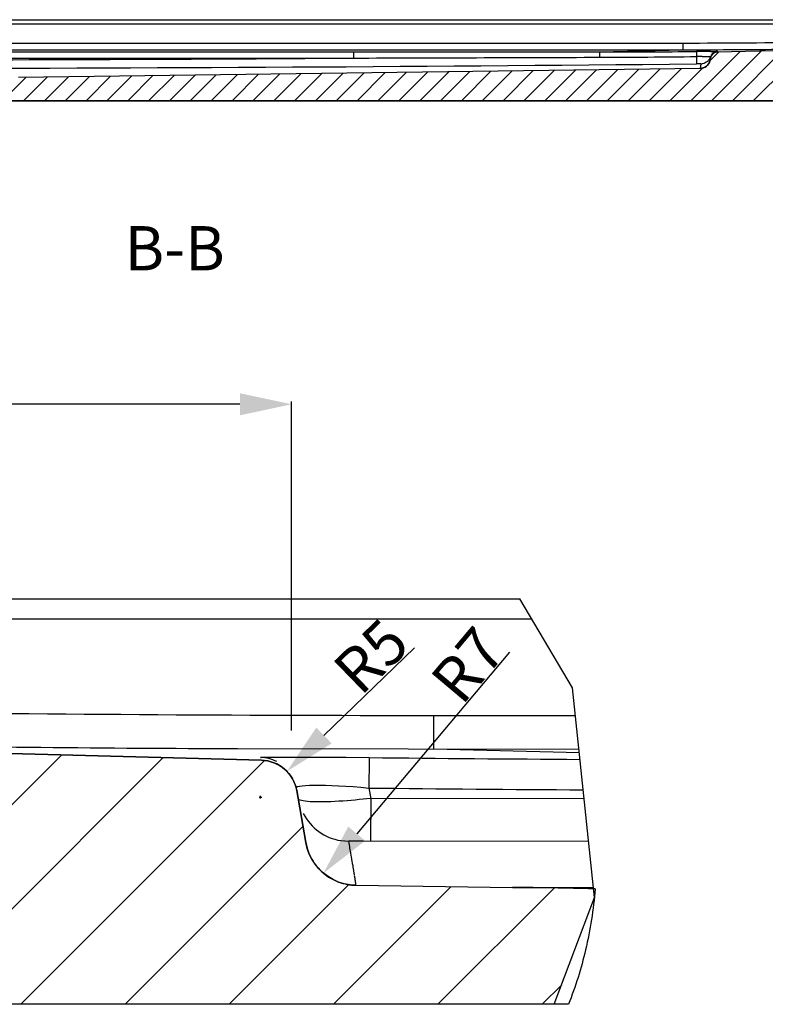
# Model space of a CAD drawing. Units: millimetres. Extents: x -391 to 374, y 110 to 260.
# Drawn here: x 270 to 321, y 182 to 249 of the extents above; entities that cross this region are included whole.
import ezdxf

# ---------------------------------------------------------------- set-up
doc = ezdxf.new("R2010")
doc.units = ezdxf.units.MM
doc.header["$LTSCALE"] = 23.1
doc.header["$PDMODE"] = 3
doc.header["$PDSIZE"] = 8
doc.layers.get('0').update_dxf_attribs({"linetype": 'CONTINUOUS'})
doc.layers.get('Defpoints').update_dxf_attribs({"linetype": 'CONTINUOUS'})
doc.styles.get("Standard").update_dxf_attribs({"font": 'ARIAL.TTF'})
doc.dimstyles.new('DIMSTYLE_2', dxfattribs={"dimtxt": 3, "dimasz": 3.5, "dimexe": 0.18, "dimexo": 0.0625, "dimgap": 0.09, "dimtad": 1, "dimlfac": 2, "dimdsep": 46, "dimtxsty": 'Standard', "dimblk": '_FILLED', "dimblk1": '_FILLED', "dimblk2": '_FILLED', "dimcen": 0.09, "dimadec": 0, "dimazin": 0, "dimtp": 0.01, "dimtm": 0.01, "dimtfac": 1, "dimtofl": 0, "dimtmove": 0, "dimatfit": 3, "dimldrblk": '_FILLED', "dimfxl": 0, "dimtolj": 1, "dimarcsym": 0})
doc.dimstyles.new('DIMSTYLE_5', dxfattribs={"dimtxt": 3, "dimasz": 3.5, "dimexe": 0.18, "dimexo": 0.0625, "dimgap": 0.09, "dimtad": 1, "dimlfac": 2, "dimdsep": 46, "dimtxsty": 'Standard', "dimblk": '_FILLED', "dimblk1": '_FILLED', "dimblk2": '_FILLED', "dimcen": 0.09, "dimadec": 0, "dimazin": 0, "dimtp": 0.01, "dimtm": 0.01, "dimtfac": 1, "dimtofl": 0, "dimtmove": 0, "dimatfit": 3, "dimldrblk": '_FILLED', "dimfxl": 0, "dimtolj": 1, "dimarcsym": 0})

# ---------------------------------------------------------------- blocks, each defined once
blk = doc.blocks.new('_FILLED')
at = {"color": 0, "linetype": 'ByBlock'}
blk.add_solid([(0, 0), (-1, 0.214), (-1, -0.214)], dxfattribs=at)
blk = doc.blocks.new('*D3')
at = {"color": 0, "linetype": 'Continuous', "lineweight": -2}
for p, q in [((251.104, 200.974), (251.104, 223.282)), ((285.104, 223.102), (254.604, 223.102)), ((288.604, 200.974), (288.604, 223.282))]:
    blk.add_line(p, q, dxfattribs=at)
at = {"layer": 'Defpoints', "color": 0, "linetype": 'Continuous'}
for p in [(251.104, 223.102), (251.104, 200.911), (288.604, 200.911)]:
    blk.add_point(p, dxfattribs=at)
at = {"color": 0, "linetype": 'Continuous', "lineweight": -2, "xscale": 3.5, "yscale": 3.5, "zscale": 3.5, "rotation": 180}
blk.add_blockref('_FILLED', (251.104, 223.102), dxfattribs=at)
at = {"color": 0, "linetype": 'Continuous', "lineweight": -2, "xscale": 3.5, "yscale": 3.5, "zscale": 3.5}
blk.add_blockref('_FILLED', (288.604, 223.102), dxfattribs=at)
at = {"color": 0, "linetype": 'Continuous', "insert": (265.657, 226.244), "char_height": 3, "attachment_point": 2}
blk.add_mtext('\\A1;75', dxfattribs=at)
blk = doc.blocks.new('*D10')
at = {"color": 0, "linetype": 'Continuous', "lineweight": -2}
blk.add_line((303.393, 206.301), (293.027, 193.982), dxfattribs=at)
at = {"layer": 'Defpoints', "color": 0, "linetype": 'Continuous'}
for p in [(293.027, 193.982), (290.774, 191.304)]:
    blk.add_point(p, dxfattribs=at)
at = {"color": 0, "linetype": 'Continuous', "lineweight": -2, "xscale": 3.5, "yscale": 3.5, "zscale": 3.5, "rotation": 229.9206920003462}
blk.add_blockref('_FILLED', (290.774, 191.304), dxfattribs=at)
at = {"color": 0, "linetype": 'Continuous', "insert": (297.856, 204.52), "char_height": 3, "attachment_point": 1, "rotation": 49.92069}
blk.add_mtext('\\A1;R7', dxfattribs=at)
blk = doc.blocks.new('*D11')
at = {"color": 0, "linetype": 'Continuous', "lineweight": -2}
for p, q in [((296.941, 206.583), (290.806, 200.641)), ((286.407, 196.467), (286.587, 196.467)), ((286.497, 196.377), (286.497, 196.557))]:
    blk.add_line(p, q, dxfattribs=at)
at = {"layer": 'Defpoints', "color": 0, "linetype": 'Continuous'}
for p in [(288.292, 198.206), (286.497, 196.467)]:
    blk.add_point(p, dxfattribs=at)
at = {"color": 0, "linetype": 'Continuous', "lineweight": -2, "xscale": 3.5, "yscale": 3.5, "zscale": 3.5, "rotation": 224.0866077300178}
blk.add_blockref('_FILLED', (288.292, 198.206), dxfattribs=at)
at = {"color": 0, "linetype": 'Continuous', "insert": (291.2, 205.395), "char_height": 3, "attachment_point": 1, "rotation": 44.08661}
blk.add_mtext('\\A1;R5', dxfattribs=at)

msp = doc.modelspace()

# ---------------------------------------------------------------- hatches: boundary and pattern name
at = {"linetype": 'Continuous'}
h = msp.add_hatch(dxfattribs=at)
h.set_pattern_fill('B', color=0, angle=45, style=0, pattern_type=0)
h.set_pattern_definition([(45, (-15.6808, 0), (-0.7071068, 0.7071068), [])])
edge = h.paths.add_edge_path()
edge.add_line((317.4989, 246.9924), (324.0252, 247.1665))
edge.add_spline(control_points=[(324.0252, 247.1665), (324.3201, 247.1743), (324.5333, 246.9703), (324.5385, 246.6754)], knot_values=[0, 0, 0, 0, 1, 1, 1, 1], weights=[1, 0.8025627, 0.8025627, 1], degree=3, periodic=0)
edge.add_line((324.5385, 246.6754), (324.5907, 243.6815))
edge.add_line((324.5907, 243.6815), (262.0907, 243.6815))
edge.add_line((262.0907, 243.6815), (262.0907, 244.3815))
edge.add_line((262.6452, 244.3815), (262.0907, 244.3815))
edge.add_spline(control_points=[(262.9844, 244.5141), (262.8909, 244.4279), (262.7724, 244.3815), (262.6452, 244.3815)], knot_values=[0, 0, 0, 0, 1, 1, 1, 1], weights=[1, 0.9542294, 0.9542294, 1], degree=3, periodic=0)
edge.add_line((263.3623, 244.863), (262.9844, 244.5141))
edge.add_spline(control_points=[(263.3623, 244.863), (263.4464, 244.9406), (263.5513, 244.986), (263.6654, 244.9943)], knot_values=[0, 0, 0, 0, 1, 1, 1, 1], weights=[1, 0.9625687, 0.9625687, 1], degree=3, periodic=0)
edge.add_spline(control_points=[(263.6654, 244.9943), (265.8042, 245.1486), (267.9466, 245.2399), (270.0907, 245.2679)], knot_values=[0, 0, 0, 0, 1, 1, 1, 1], weights=[1, 0.9997105, 0.9997105, 1], degree=3, periodic=0)
edge.add_line((316.3171, 245.8731), (270.0907, 245.2679))
edge.add_spline(control_points=[(316.9973, 246.4515), (316.9362, 246.1053), (316.6685, 245.8777), (316.3171, 245.8731)], knot_values=[0, 0, 0, 0, 1, 1, 1, 1], weights=[1, 0.8468234, 0.8468234, 1], degree=3, periodic=0)
edge.add_line((316.9973, 246.4515), (317.0198, 246.5794))
edge.add_spline(control_points=[(317.4989, 246.9924), (317.2508, 246.9858), (317.0629, 246.8238), (317.0198, 246.5794)], knot_values=[0, 0, 0, 0, 1, 1, 1, 1], weights=[1, 0.8496964, 0.8496964, 1], degree=3, periodic=0)
edge = h.paths.add_edge_path()
edge.add_line((241.6825, 246.9924), (236.0239, 247.1433))
edge.add_spline(control_points=[(241.6825, 246.9924), (241.9306, 246.9858), (242.1185, 246.8238), (242.1616, 246.5794)], knot_values=[0, 0, 0, 0, 1, 1, 1, 1], weights=[1, 0.8496964, 0.8496964, 1], degree=3, periodic=0)
edge.add_line((242.286, 245.8741), (242.1616, 246.5794))
edge.add_spline(control_points=[(242.9662, 245.2957), (242.6148, 245.3003), (242.347, 245.528), (242.286, 245.8741)], knot_values=[0, 0, 0, 0, 1, 1, 1, 1], weights=[1, 0.8468234, 0.8468234, 1], degree=3, periodic=0)
edge.add_line((242.9662, 245.2957), (245.0907, 245.2679))
edge.add_spline(control_points=[(251.516, 244.9943), (249.3772, 245.1486), (247.2349, 245.2399), (245.0907, 245.2679)], knot_values=[0, 0, 0, 0, 1, 1, 1, 1], weights=[1, 0.9997105, 0.9997105, 1], degree=3, periodic=0)
edge.add_spline(control_points=[(251.8192, 244.863), (251.7351, 244.9406), (251.6301, 244.986), (251.516, 244.9943)], knot_values=[0, 0, 0, 0, 1, 1, 1, 1], weights=[1, 0.9625687, 0.9625687, 1], degree=3, periodic=0)
edge.add_line((251.8192, 244.863), (252.1971, 244.5141))
edge.add_spline(control_points=[(252.1971, 244.5141), (252.2905, 244.4279), (252.409, 244.3815), (252.5362, 244.3815)], knot_values=[0, 0, 0, 0, 1, 1, 1, 1], weights=[1, 0.9542294, 0.9542294, 1], degree=3, periodic=0)
edge.add_line((253.0907, 244.3815), (252.5362, 244.3815))
edge.add_line((253.0907, 243.6815), (253.0907, 244.3815))
edge.add_line((253.0907, 243.6815), (234.5907, 243.6815))
edge.add_line((234.6799, 248.7885), (234.5907, 243.6815))
edge.add_spline(control_points=[(234.6799, 248.7885), (234.6839, 249.0196), (234.8487, 249.1815), (235.0798, 249.1815)], knot_values=[0, 0, 0, 0, 1, 1, 1, 1], weights=[1, 0.8088336, 0.8088336, 1], degree=3, periodic=0)
edge.add_line((235.1258, 249.1815), (235.0798, 249.1815))
edge.add_spline(control_points=[(235.1258, 249.1815), (235.2896, 249.1815), (235.4104, 249.0709), (235.4247, 248.9077)], knot_values=[0, 0, 0, 0, 1, 1, 1, 1], weights=[1, 0.8248516, 0.8248516, 1], degree=3, periodic=0)
edge.add_line((235.5391, 247.5996), (235.4247, 248.9077))
edge.add_spline(control_points=[(235.5391, 247.5996), (235.5624, 247.3335), (235.7569, 247.1504), (236.0239, 247.1433)], knot_values=[0, 0, 0, 0, 1, 1, 1, 1], weights=[1, 0.8308115, 0.8308115, 1], degree=3, periodic=0)

# ---------------------------------------------------------------- linework, layer by layer
at = {"color": 0, "linetype": 'Continuous'}
for p, q in [((235.2798, 249.1815), (322.7259, 249.1815)), ((235.9228, 248.9077), (322.7259, 248.9077)), ((244.0211, 247.5996), (315.1604, 247.5996)), ((244.0211, 247.1433), (315.1604, 247.1433)), ((309.4942, 246.9922), (315.1604, 247.1433)), ((315.1604, 247.1433), (315.1604, 247.5996)), ((317.1304, 247.1465), (317.4983, 247.1478)), ((317.4989, 246.9924), (324.0252, 247.1665)), ((317.4989, 246.9924), (324.0252, 247.1665)), ((249.6797, 246.9924), (292.8166, 246.9924)), ((249.6797, 246.5794), (292.8166, 246.5794)), ((292.8166, 246.9924), (292.8166, 246.5794)), ((292.8166, 246.9924), (309.4942, 246.9922)), ((309.4942, 246.9922), (309.4937, 246.6334)), ((316.9973, 246.4515), (317.0198, 246.5794)), ((316.9973, 246.4515), (317.0198, 246.5794)), ((316.3171, 245.8731), (270.0907, 245.2679)), ((316.3171, 245.8731), (270.0907, 245.2679)), ((316.3702, 246.1898), (316.3171, 245.8731)), ((234.5907, 243.6815), (324.5907, 243.6815)), ((324.5907, 243.6815), (262.0907, 243.6815)), ((254.5493, 209.9113), (304.1016, 209.9113)), ((307.6625, 203.8622), (304.1016, 209.9113)), ((257.7644, 208.542), (304.9076, 208.542)), ((309.1602, 189.6562), (307.6625, 203.8622)), ((298.2557, 202.0014), (307.8587, 202.0014)), ((298.2557, 199.7202), (298.2557, 202.0014)), ((258.27, 199.7202), (286.5632, 198.9657)), ((286.5632, 198.9657), (258.27, 199.7202)), ((284.9364, 199.7496), (308.0992, 199.7202)), ((308.1269, 199.457), (298.2557, 199.7202)), ((273.0183, 199.3269), (256.1027, 182.4113)), ((279.9057, 199.1432), (263.1738, 182.4113)), ((287.1404, 199.1699), (287.9056, 199.1756)), ((287.9056, 199.1756), (289.5187, 199.1756)), ((289.5187, 199.1756), (292.3049, 199.1596)), ((292.3049, 199.1596), (293.8784, 199.1446)), ((286.7751, 198.9415), (270.2449, 182.4113)), ((290.15, 197.281), (290.5098, 197.281)), ((293.8512, 197.0792), (293.9753, 196.3754)), ((288.9586, 196.9007), (289.5804, 193.3743)), ((289.5804, 193.3743), (288.9586, 196.9007)), ((308.4561, 196.3346), (293.9753, 196.3754)), ((289.3853, 194.4807), (277.3159, 182.4113)), ((291.9499, 193.5129), (292.4894, 193.4694)), ((292.7219, 193.4788), (292.6219, 193.4768)), ((292.8442, 193.4806), (292.7219, 193.4788)), ((293.0617, 193.4825), (292.8442, 193.4806)), ((293.4743, 193.484), (293.0617, 193.4825)), ((308.7611, 193.4418), (293.4743, 193.484)), ((290.4677, 191.5964), (290.2072, 191.9111)), ((292.5015, 190.5258), (284.387, 182.4113)), ((299.4445, 190.3977), (291.4581, 182.4113)), ((292.9814, 190.4823), (303.6041, 190.3433)), ((292.9814, 190.4823), (303.6041, 190.3433)), ((306.4151, 190.2973), (298.5291, 182.4113)), ((303.6041, 190.3433), (309.0878, 190.3433)), ((306.4276, 182.4113), (309.1602, 189.6562)), ((306.9287, 183.7397), (305.6002, 182.4113)), ((307.3857, 182.4113), (251.1041, 182.4113)), ((306.4276, 182.4113), (251.1041, 182.4113))]:
    msp.add_line(p, q, dxfattribs=at)
for points in [[(286.5046, 199.1446), (286.5493, 199.1528), (286.6694, 199.1597), (286.8652, 199.1654), (287.1404, 199.1699)], [(293.8784, 199.1446), (293.8772, 199.1092), (293.8755, 199.016), (293.8512, 197.0792)], [(288.9271, 197.0792), (288.9457, 197.1299), (289.0198, 197.1726), (289.1477, 197.2079), (289.3271, 197.2368), (289.5554, 197.2591), (289.8306, 197.2739), (290.15, 197.281)], [(290.5098, 197.281), (290.9071, 197.2738), (291.3376, 197.259), (291.7974, 197.2367), (292.2833, 197.2079), (292.7912, 197.1725), (293.3156, 197.1299), (293.8512, 197.0792)], [(293.9753, 196.3754), (293.7226, 196.3467), (293.4628, 196.3184), (293.1967, 196.291), (292.9248, 196.265), (292.6487, 196.2406), (292.3707, 196.2179), (292.0921, 196.1974), (291.8144, 196.1794), (291.5401, 196.164), (291.2709, 196.1515), (291.0083, 196.1423), (290.7551, 196.1364), (290.5129, 196.1341), (290.2833, 196.1356), (290.0688, 196.1408), (289.871, 196.15), (289.6913, 196.1632), (289.5318, 196.1804), (289.3935, 196.2015), (289.2776, 196.2265), (289.1852, 196.2552), (289.117, 196.2873), (289.0731, 196.3228), (289.0537, 196.3613)], [(293.9753, 196.3754), (293.9648, 193.5316), (293.9643, 193.4835)], [(290.2072, 191.9111), (289.9873, 192.2475), (289.8112, 192.6013), (289.6755, 192.9769), (289.5804, 193.3743)], [(292.6219, 193.4768), (292.582, 193.4757), (292.5486, 193.4745), (292.5225, 193.4733), (292.5041, 193.472), (292.4931, 193.4707), (292.4894, 193.4694)], [(292.6247, 192.693), (292.6064, 192.7924), (292.5881, 192.8956), (292.5704, 193.0025), (292.5511, 193.1132), (292.5303, 193.228), (292.5097, 193.3467), (292.4894, 193.4694)], [(292.6718, 192.4148), (292.6559, 192.5045), (292.6247, 192.693)], [(292.8068, 191.6132), (292.7949, 191.6722), (292.7877, 191.7338), (292.7759, 191.7983), (292.7614, 191.8659), (292.7513, 191.9364), (292.7403, 192.0095), (292.7269, 192.0851), (292.6718, 192.4148)], [(292.9814, 190.4823), (292.5736, 190.5123), (292.1807, 190.5859), (291.8028, 190.7032), (291.4346, 190.867), (291.0814, 191.0743), (290.7585, 191.3169), (290.4677, 191.5964)], [(292.8768, 191.1858), (292.8685, 191.2254), (292.8646, 191.2669), (292.8567, 191.3102), (292.8479, 191.3556), (292.8426, 191.4028), (292.8334, 191.4522), (292.8249, 191.5035), (292.8189, 191.557), (292.8068, 191.6132)], [(292.9087, 190.9842), (292.9029, 191.0139), (292.9008, 191.045), (292.894, 191.0778), (292.8872, 191.1121), (292.8844, 191.1481)], [(292.9814, 190.4823), (292.984, 190.4826), (292.9834, 190.4834), (292.9811, 190.4848), (292.9808, 190.4869), (292.9818, 190.4895), (292.9801, 190.4928), (292.9777, 190.4968), (292.9783, 190.5015), (292.9783, 190.5069), (292.976, 190.513), (292.9751, 190.5198), (292.9756, 190.5272), (292.9747, 190.5352), (292.9729, 190.5438), (292.9721, 190.5529), (292.9716, 190.5625), (292.9698, 190.5727), (292.968, 190.5834), (292.9674, 190.5946), (292.9662, 190.6064), (292.9631, 190.6189), (292.9616, 190.6321), (292.9611, 190.6459), (292.9572, 190.6607), (292.9534, 190.6764), (292.9527, 190.693), (292.95, 190.7105), (292.9453, 190.7289), (292.943, 190.7482), (292.9415, 190.7682), (292.9389, 190.7888), (292.9357, 190.8102), (292.932, 190.8322), (292.9298, 190.855), (292.9273, 190.8785), (292.9212, 190.9032), (292.917, 190.9289), (292.9151, 190.9559), (292.9087, 190.9842)]]:
    msp.add_lwpolyline(points, dxfattribs=at)
for centre, radius, start, end in [((315.1568, 846.2366), 598.6371, 270.0003411, 270.848617), ((315.1735, 844.6568), 597.5135, 269.9987436, 270.1876505), ((315.1662, 846.156), 599.0127, 270.2230631, 270.847896), ((256.2337, 5468.4898), 5222.0386, 270.0148892, 270.4013876), ((305.9268, 1234.9149), 988.2879, 270.206787, 270.5880084), ((309.4923, 844.7404), 597.7482, 270.0001755, 270.6299525), ((317.2324, 140.9909), 106.0439, 90.111255, 90.631161), ((316.8941, 170.0732), 76.6102, 90.322818, 90.616952), ((316.3079, 246.573), 0.7, 270.75, 350), ((316.3671, 246.8858), 0.6949, 310.496553, 318.549675), ((317.5122, 246.4926), 0.5, 91.527525, 170), ((317.5061, 246.5315), 0.4964, 114.704591, 122.715606), ((252.587, 6570.3319), 6324.4608, 270.04533056, 270.57517005), ((316.3634, 246.8843), 0.6946, 270.560726, 278.616943), ((298.2694, 3194.4886), 2992.4872, 269.2349557, 269.9997389), ((298.2215, 3194.0962), 2994.3761, 269.2357172, 269.745796), ((286.4652, 196.6448), 2.5001, 62.732088, 89.096091), ((326.6322, 3197.5028), 2998.5371, 269.3741293, 269.6472729), ((286.4966, 196.4666), 2.5, 10, 88.472475), ((326.5655, 3195.4384), 2998.5377, 269.3748855, 269.6527122), ((292.5004, 196.9692), 3.4999, 207.739671, 260.951109), ((296.4628, -355.182), 545.572, 88.661119, 89.25), ((296.4628, -355.182), 545.572, 88.672901, 89.25)]:
    msp.add_arc(centre, radius, start, end, dxfattribs=at)
for points, start_tangent, end_tangent in [([(292.8166, 246.5794), (309.4937, 246.6334)], (0.999996, 0.0028107), (0.9999935, 0.0036009)), ([(316.0643, 247.0283), (316.0649, 247.0017), (316.0691, 246.679)], (0.148055, -0.9889791), (0.0116561, -0.9999321)), ([(316.0691, 246.679), (316.0728, 246.327), (316.0747, 246.1898)], (0.0097627, -0.9999523), (0.1821766, -0.9832658)), ([(316.9973, 246.4515), (316.996, 246.4446), (316.9947, 246.4377), (316.9933, 246.4308), (316.9918, 246.4239), (316.9903, 246.417), (316.9887, 246.41), (316.987, 246.4031), (316.9852, 246.3962), (316.9833, 246.3892), (316.9814, 246.3823), (316.9794, 246.3754), (316.9773, 246.3684), (316.9752, 246.3615), (316.9729, 246.3545), (316.9706, 246.3476), (316.9682, 246.3407), (316.9657, 246.3337), (316.9632, 246.3268), (316.9605, 246.3199), (316.9578, 246.313), (316.955, 246.3061), (316.9521, 246.2993), (316.9492, 246.2924), (316.9461, 246.2855), (316.943, 246.2787), (316.9398, 246.2719), (316.9365, 246.2651), (316.9332, 246.2583), (316.9297, 246.2516), (316.9262, 246.2449), (316.9226, 246.2382), (316.9189, 246.2315), (316.9152, 246.2248), (316.9113, 246.2182), (316.9074, 246.2116), (316.9034, 246.2051), (316.8993, 246.1985), (316.8951, 246.192), (316.8909, 246.1856), (316.8866, 246.1792), (316.8822, 246.1728), (316.8777, 246.1665), (316.8732, 246.1602), (316.8686, 246.1539), (316.8639, 246.1477), (316.8591, 246.1415), (316.8542, 246.1354), (316.8493, 246.1293), (316.8443, 246.1233), (316.8393, 246.1173), (316.8341, 246.1114), (316.8289, 246.1056), (316.8237, 246.0997), (316.8183, 246.094), (316.8129, 246.0883), (316.8074, 246.0826), (316.8019, 246.0771), (316.7963, 246.0715), (316.7906, 246.0661), (316.7849, 246.0607), (316.7791, 246.0553), (316.7732, 246.0501), (316.7673, 246.0449), (316.7613, 246.0397), (316.7553, 246.0347), (316.7492, 246.0297), (316.7431, 246.0247), (316.7369, 246.0199), (316.7306, 246.0151), (316.7243, 246.0104), (316.718, 246.0057), (316.7116, 246.0011), (316.7051, 245.9966), (316.6986, 245.9922), (316.6921, 245.9879), (316.6855, 245.9836), (316.6789, 245.9794), (316.6722, 245.9753), (316.6655, 245.9712), (316.6588, 245.9673), (316.652, 245.9634), (316.6452, 245.9596), (316.6383, 245.9559), (316.6314, 245.9523), (316.6245, 245.9487), (316.6176, 245.9452), (316.6106, 245.9418), (316.6036, 245.9385), (316.5965, 245.9353), (316.5895, 245.9321), (316.5824, 245.9291), (316.5753, 245.9261), (316.5682, 245.9232), (316.5611, 245.9204), (316.5539, 245.9177), (316.5468, 245.915), (316.5396, 245.9125), (316.5324, 245.91), (316.5252, 245.9076), (316.518, 245.9053), (316.5107, 245.903), (316.5035, 245.9009), (316.4963, 245.8988), (316.489, 245.8968), (316.4818, 245.8949), (316.4745, 245.8931), (316.4673, 245.8914), (316.46, 245.8897), (316.4528, 245.8882), (316.4455, 245.8867), (316.4383, 245.8853), (316.4311, 245.8839), (316.4238, 245.8827), (316.4166, 245.8815), (316.4094, 245.8804), (316.4022, 245.8794), (316.395, 245.8785), (316.3878, 245.8776), (316.3807, 245.8768), (316.3735, 245.8761), (316.3664, 245.8755), (316.3593, 245.8749), (316.3522, 245.8744), (316.3451, 245.874), (316.3381, 245.8737), (316.331, 245.8734), (316.324, 245.8732), (316.3171, 245.8731)], (-0.1736482, -0.9848078), (-0.9999143, -0.0130896)), ([(316.4624, 246.6822), (316.6958, 246.683), (316.8776, 246.6828), (316.9924, 246.6814), (317.0313, 246.679)], (0.9999843, 0.0055984), (-0.2026551, -0.9792502)), ([(317.0313, 246.679), (316.888, 246.4258)], (-0.30106, -0.9536052), (-0.6618407, -0.7496445)), ([(317.4989, 246.9924), (317.489, 246.9921), (317.479, 246.9915), (317.469, 246.9907), (317.4589, 246.9897), (317.4488, 246.9886), (317.4387, 246.9872), (317.4285, 246.9855), (317.4183, 246.9837), (317.4081, 246.9816), (317.3978, 246.9793), (317.3876, 246.9768), (317.3774, 246.9741), (317.3672, 246.9711), (317.357, 246.9679), (317.3468, 246.9644), (317.3367, 246.9608), (317.3266, 246.9569), (317.3166, 246.9527), (317.3066, 246.9483), (317.2967, 246.9437), (317.2868, 246.9389), (317.2771, 246.9339), (317.2674, 246.9286), (317.2579, 246.9231), (317.2484, 246.9173), (317.239, 246.9114), (317.2298, 246.9052), (317.2207, 246.8988), (317.2118, 246.8922), (317.2029, 246.8855), (317.1943, 246.8785), (317.1857, 246.8713), (317.1774, 246.8639), (317.1692, 246.8564), (317.1612, 246.8487), (317.1534, 246.8408), (317.1457, 246.8327), (317.1383, 246.8245), (317.131, 246.8161), (317.1239, 246.8076), (317.1171, 246.799), (317.1104, 246.7902), (317.104, 246.7813), (317.0977, 246.7723), (317.0917, 246.7631), (317.0859, 246.7539), (317.0804, 246.7446), (317.075, 246.7352), (317.0699, 246.7257), (317.065, 246.7162), (317.0603, 246.7066), (317.0559, 246.6969), (317.0516, 246.6872), (317.0476, 246.6775), (317.0439, 246.6677), (317.0403, 246.6579), (317.037, 246.6481), (317.0339, 246.6382), (317.031, 246.6284), (317.0283, 246.6186), (317.0259, 246.6087), (317.0237, 246.5989), (317.0216, 246.5892), (317.0198, 246.5794)], (-0.9996446, -0.0266572), (-0.1736482, -0.9848078)), ([(317.0265, 247.0346), (317.3699, 247.0333), (317.4998, 247.0287)], (0.9999995, 0.001008), (0.9067706, -0.4216243)), ([(317.2378, 246.9491), (317.0567, 246.7434)], (-0.8414364, -0.5403562), (-0.4311752, -0.9022682)), ([(317.5002, 247.0283), (317.2986, 246.9824)], (-0.9998767, -0.0157004), (-0.9085456, -0.4177857)), ([(316.3702, 246.1898), (316.3483, 246.1906), (316.2852, 246.1909), (316.0747, 246.1898)], (0.1660756, 0.986113), (-0.9999572, -0.0092476)), ([(316.8184, 246.3574), (316.4675, 246.1976)], (-0.7603558, -0.6495068), (-0.9887751, -0.1494115)), ([(286.5632, 198.9657), (287.6581, 198.6804), (288.5151, 197.9416), (288.9586, 196.9007)], (0.9988367, -0.0482205), (0.1948571, -0.9808316)), ([(289.5804, 193.3743), (289.9873, 192.2475), (290.7585, 191.3169), (291.8028, 190.7032), (292.9814, 190.4823)], (0.1804263, -0.9835885), (0.9998075, -0.0196185)), ([(309.2105, 190.2411), (308.5493, 186.1045), (307.3857, 182.4113)], (-0.0936384, -0.9956063), (-0.3774226, -0.9260411))]:
    msp.add_spline(points, degree=3, dxfattribs=dict(at, start_tangent=start_tangent, end_tangent=end_tangent))

# ---------------------------------------------------------------- texts
at = {"color": 0, "linetype": 'Continuous', "insert": (284.0769, 235.1827), "char_height": 3, "width": 7.65, "attachment_point": 3, "line_spacing_factor": 0.9}
msp.add_mtext('B-B', dxfattribs=at)

# ---------------------------------------------------------------- dimensions: what is measured, and where the dimension line sits
at = {"color": 0, "linetype": 'Continuous'}
dim = msp.add_linear_dim(base=(251.1041, 223.1024), p1=(288.6041, 200.9113), p2=(251.1041, 200.9113), angle=180, dimstyle='DIMSTYLE_2', dxfattribs=at)
dim.commit()
dim.dimension.update_dxf_attribs({"geometry": '*D3', "text_midpoint": (265.657, 223.1024), "dimtype": 160})
dim = msp.add_radius_dim(center=(286.4966, 196.4666), mpoint=(288.2923, 198.206), dimstyle='DIMSTYLE_5', dxfattribs=at)
dim.commit()
dim.dimension.update_dxf_attribs({"geometry": '*D11', "text_midpoint": (294.0064, 205.99)})
dim = msp.add_radius_dim(center=(293.0272, 193.982), mpoint=(290.7738, 191.304), dimstyle='DIMSTYLE_5', dxfattribs=at)
dim.commit()
dim.dimension.update_dxf_attribs({"geometry": '*D10', "text_midpoint": (301.7779, 204.3814), "dimtype": 164})

doc.saveas('drawing.dxf')
